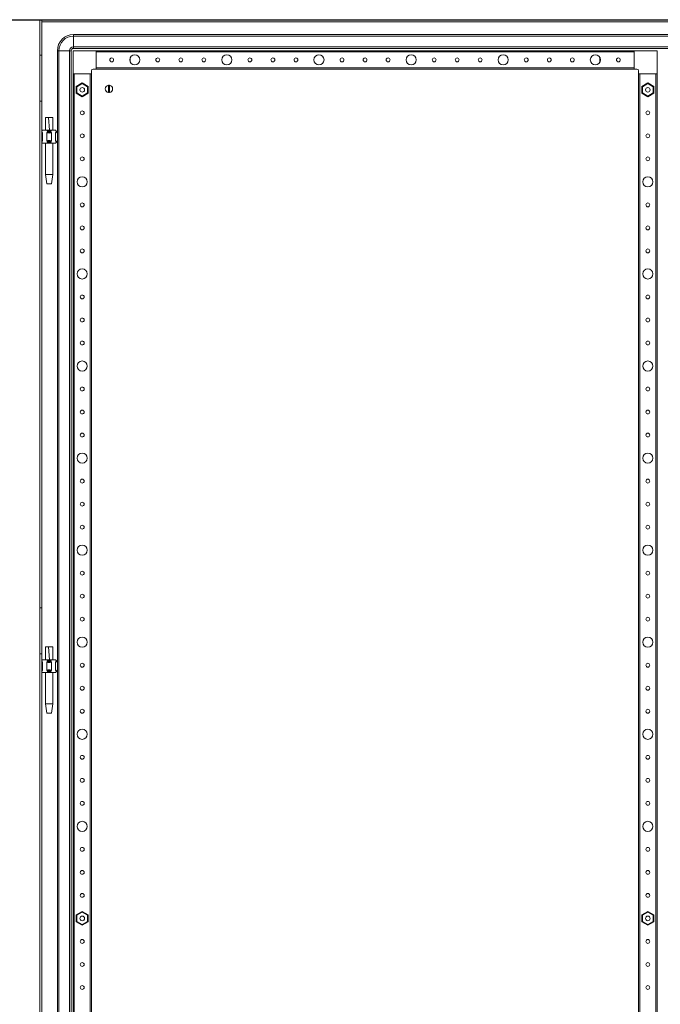
# Model space of a CAD drawing. Units: millimetres. Extents: x -3 to 5647, y 0 to 3913.
# Drawn here: x 2604 to 3299, y 1798 to 2868 of the extents above; entities that cross this region are included whole.
import ezdxf

# ---------------------------------------------------------------- set-up
doc = ezdxf.new("R2010")
doc.units = ezdxf.units.MM
doc.layers.add('2', color=7, linetype='Continuous')
doc.dimstyles.new('ISO-25', dxfattribs={"dimtxt": 2.5, "dimasz": 2.5, "dimexe": 1.25, "dimexo": 0.625, "dimtad": 1, "dimtxsty": 'Standard', "dimcen": 2.5, "dimadec": 0, "dimazin": 0, "dimtfac": 1, "dimtmove": 0, "dimatfit": 3, "dimfxl": 1, "dimarcsym": 0})

# ---------------------------------------------------------------- blocks, each defined once
blk = doc.blocks.new('*D8')
at = {"layer": '2', "color": 0, "linetype": 'ByBlock', "lineweight": -2}
for p, q in [((2320.4, 2867.6), (3695.1, 2867.6)), ((3693.8, 2842.6), (3693.8, 940.6)), ((2320.4, 915.6), (3695.1, 915.6))]:
    blk.add_line(p, q, dxfattribs=at)
at = {"layer": '2', "color": 0, "linetype": 'ByBlock'}
for points in [[(3689.7, 2842.6), (3698, 2842.6), (3693.8, 2867.6)], [(3689.7, 940.6), (3698, 940.6), (3693.8, 915.6)]]:
    blk.add_solid(points, dxfattribs=at)
at = {"layer": 'Defpoints', "color": 0, "linetype": 'ByBlock'}
for p in [(2319.7, 2867.6), (2319.7, 915.6), (3693.8, 915.6)]:
    blk.add_point(p, dxfattribs=at)
at = {"layer": '2', "color": 0, "linetype": 'ByBlock', "insert": (3680.7, 1891.6), "char_height": 25, "attachment_point": 5, "rotation": 90}
blk.add_mtext('1952', dxfattribs=at)

msp = doc.modelspace()

# ---------------------------------------------------------------- linework, layer by layer
at = {"color": 7, "linetype": 'Continuous', "lineweight": 15}
for p, q in [((2625.562, 2867.434), (2627.562, 2867.434)), ((2625.562, 2828.934), (2625.562, 2867.434)), ((2627.562, 2867.434), (2627.562, 2828.934)), ((2627.562, 2867.434), (2627.662, 2865.334)), ((2627.662, 2865.434), (2627.662, 2867.434)), ((2627.662, 2867.434), (3363.462, 2867.434)), ((3363.462, 2865.434), (2627.662, 2865.434)), ((2627.662, 2865.334), (2627.662, 2865.434)), ((2627.662, 2865.334), (3363.462, 2865.334)), ((3332.062, 2851.434), (2662.062, 2851.434)), ((2662.062, 2851.434), (2662.062, 2849.767)), ((2662.062, 2849.767), (3332.062, 2849.767)), ((2662.062, 2838.101), (2662.062, 2849.767)), ((3332.062, 2838.101), (2662.062, 2838.101)), ((2662.062, 2836.434), (2662.062, 2838.101)), ((2662.062, 2836.434), (3332.062, 2836.434)), ((2625.562, 2828.934), (2627.562, 2828.934)), ((2625.562, 2778.934), (2625.562, 2828.934)), ((2627.562, 2828.934), (2627.562, 2778.934)), ((2644.562, 2833.934), (2646.229, 2833.934)), ((2644.562, 948.934), (2644.562, 2833.934)), ((2646.229, 2833.934), (2657.896, 2833.934)), ((2646.229, 948.934), (2646.229, 2833.934)), ((2657.896, 2833.934), (2657.896, 948.934)), ((2657.896, 2833.934), (2659.562, 2833.934)), ((2659.562, 2833.934), (2659.562, 948.934)), ((2686.562, 2833.934), (2661.562, 2833.934)), ((2661.562, 2833.934), (2661.562, 2808.934)), ((3270.562, 2833.934), (2686.562, 2833.934)), ((2686.562, 2813.934), (2686.562, 2833.934)), ((2686.562, 2832.634), (3270.562, 2832.634)), ((2686.562, 2832.634), (2686.562, 2815.234)), ((2723.562, 2821.643), (2723.562, 2826.225)), ((3233.562, 2826.225), (3233.562, 2821.643)), ((3270.562, 2833.934), (3270.562, 2813.934)), ((3295.562, 2833.934), (3270.562, 2833.934)), ((3270.562, 2815.234), (3270.562, 2832.634)), ((3295.562, 2808.934), (3295.562, 2833.934)), ((2683.562, 2813.934), (2686.562, 2813.934)), ((3270.562, 2815.234), (2686.562, 2815.234)), ((2686.562, 2813.934), (3270.562, 2813.934)), ((3270.562, 2813.934), (3273.562, 2813.934)), ((2661.562, 2808.934), (2681.562, 2808.934)), ((2661.562, 2808.934), (2661.562, 973.934)), ((2662.862, 973.934), (2662.862, 2808.934)), ((2680.262, 2808.934), (2662.862, 2808.934)), ((2680.262, 2808.934), (2680.262, 973.934)), ((2681.562, 2808.934), (2681.562, 2811.934)), ((2681.562, 973.934), (2681.562, 2808.934)), ((3275.562, 2811.934), (3275.562, 2808.934)), ((3275.562, 2808.934), (3295.562, 2808.934)), ((3275.562, 2808.934), (3275.562, 973.934)), ((3276.862, 973.934), (3276.862, 2808.934)), ((3294.262, 2808.934), (3276.862, 2808.934)), ((3294.262, 2808.934), (3294.262, 973.934)), ((3295.562, 973.934), (3295.562, 2808.934)), ((2671.562, 2798.882), (2665.112, 2795.158)), ((2665.712, 2794.812), (2665.112, 2795.158)), ((2665.112, 2795.158), (2665.112, 2787.71)), ((2665.712, 2794.812), (2671.562, 2798.189)), ((2665.712, 2788.057), (2665.712, 2794.812)), ((2671.562, 2798.882), (2671.562, 2798.189)), ((2678.012, 2795.158), (2671.562, 2798.882)), ((2671.562, 2798.189), (2677.412, 2794.812)), ((2677.412, 2794.812), (2678.012, 2795.158)), ((2677.412, 2794.812), (2677.412, 2788.057)), ((2678.012, 2787.71), (2678.012, 2795.158)), ((2699.912, 2788.487), (2699.912, 2796.381)), ((2701.212, 2796.381), (2701.212, 2788.487)), ((3285.562, 2798.882), (3279.112, 2795.158)), ((3279.712, 2794.812), (3279.112, 2795.158)), ((3279.112, 2795.158), (3279.112, 2787.71)), ((3279.712, 2794.812), (3285.562, 2798.189)), ((3279.712, 2788.057), (3279.712, 2794.812)), ((3283.22, 2792.207), (3283.335, 2792.441)), ((3285.562, 2798.882), (3285.562, 2798.189)), ((3292.012, 2795.158), (3285.562, 2798.882)), ((3285.562, 2798.189), (3291.412, 2794.812)), ((3291.412, 2794.812), (3292.012, 2795.158)), ((3291.412, 2794.812), (3291.412, 2788.057)), ((3292.012, 2787.71), (3292.012, 2795.158)), ((2665.712, 2788.057), (2665.112, 2787.71)), ((2665.112, 2787.71), (2671.562, 2783.986)), ((2671.562, 2784.679), (2665.712, 2788.057)), ((2677.412, 2788.057), (2671.562, 2784.679)), ((2671.562, 2783.986), (2678.012, 2787.71)), ((2671.562, 2784.679), (2671.562, 2783.986)), ((2677.412, 2788.057), (2678.012, 2787.71)), ((3279.712, 2788.057), (3279.112, 2787.71)), ((3279.112, 2787.71), (3285.562, 2783.986)), ((3285.562, 2784.679), (3279.712, 2788.057)), ((3291.412, 2788.057), (3285.562, 2784.679)), ((3285.562, 2783.986), (3292.012, 2787.71)), ((3285.562, 2784.679), (3285.562, 2783.986)), ((3291.412, 2788.057), (3292.012, 2787.71)), ((2625.562, 2778.934), (2627.562, 2778.934)), ((2625.562, 2228.934), (2625.562, 2778.934)), ((2627.562, 2778.934), (2627.562, 2228.934)), ((2635.031, 2761.434), (2631.578, 2761.434)), ((2635.031, 2761.434), (2639.527, 2761.434)), ((2627.753, 2746.625), (2627.562, 2746.434)), ((2627.562, 2745.434), (2628.562, 2744.434)), ((2627.562, 2745.434), (2627.753, 2745.434)), ((2627.753, 2746.625), (2628.562, 2747.434)), ((2627.753, 2745.434), (2627.753, 2746.625)), ((2628.562, 2744.883), (2627.753, 2745.434)), ((2633.017, 2747.434), (2628.562, 2747.434)), ((2628.562, 2735.985), (2628.562, 2744.883)), ((2631.562, 2747.494), (2631.562, 2747.434)), ((2633.017, 2747.434), (2633.826, 2746.625)), ((2638.108, 2747.434), (2633.017, 2747.434)), ((2633.826, 2745.434), (2633.017, 2744.883)), ((2633.017, 2744.883), (2633.017, 2735.985)), ((2633.826, 2746.625), (2633.826, 2745.434)), ((2633.826, 2745.434), (2637.299, 2745.434)), ((2637.299, 2746.625), (2638.108, 2747.434)), ((2637.299, 2745.434), (2637.299, 2746.625)), ((2638.108, 2744.883), (2637.299, 2745.434)), ((2642.562, 2747.434), (2638.108, 2747.434)), ((2638.108, 2735.985), (2638.108, 2744.883)), ((2639.562, 2747.434), (2639.562, 2747.494)), ((2642.562, 2747.434), (2643.372, 2746.625)), ((2642.562, 2744.434), (2643.562, 2745.434)), ((2643.372, 2745.434), (2642.562, 2744.883)), ((2642.562, 2744.883), (2642.562, 2735.985)), ((2643.372, 2746.625), (2643.372, 2745.434)), ((2643.562, 2746.434), (2643.372, 2746.625)), ((2643.372, 2745.434), (2643.562, 2745.434)), ((2643.562, 2745.434), (2643.562, 2746.434)), ((2628.562, 2736.434), (2627.562, 2735.434)), ((2627.753, 2735.434), (2627.562, 2735.434)), ((2627.562, 2734.434), (2627.753, 2734.243)), ((2627.753, 2735.434), (2628.562, 2735.985)), ((2627.753, 2734.243), (2627.753, 2735.434)), ((2627.753, 2734.243), (2628.562, 2733.434)), ((2633.017, 2733.434), (2628.562, 2733.434)), ((2631.562, 2733.434), (2631.562, 2699.375)), ((2633.017, 2735.985), (2633.826, 2735.434)), ((2633.826, 2734.243), (2633.017, 2733.434)), ((2638.108, 2733.434), (2633.017, 2733.434)), ((2637.299, 2735.434), (2633.826, 2735.434)), ((2633.826, 2735.434), (2633.826, 2734.243)), ((2637.299, 2735.434), (2638.108, 2735.985)), ((2637.299, 2734.243), (2637.299, 2735.434)), ((2637.299, 2734.243), (2638.108, 2733.434)), ((2642.562, 2733.434), (2638.108, 2733.434)), ((2639.562, 2699.375), (2639.562, 2733.434)), ((2643.562, 2735.434), (2642.562, 2736.434)), ((2642.562, 2735.985), (2643.372, 2735.434)), ((2643.372, 2734.243), (2642.562, 2733.434)), ((2643.372, 2735.434), (2643.372, 2734.243)), ((2643.562, 2735.434), (2643.372, 2735.434)), ((2643.372, 2734.243), (2643.562, 2734.434)), ((2643.562, 2734.434), (2643.562, 2735.434)), ((2631.562, 2699.375), (2633.063, 2689.372)), ((2631.562, 2699.375), (2639.562, 2699.375)), ((2638.062, 2689.372), (2639.562, 2699.375)), ((2633.062, 2689.375), (2638.062, 2689.375)), ((2625.562, 2228.934), (2627.562, 2228.934)), ((2625.562, 2178.934), (2625.562, 2228.934)), ((2627.562, 2228.934), (2627.562, 2178.934)), ((2635.031, 2186.434), (2631.578, 2186.434)), ((2635.031, 2186.434), (2639.527, 2186.434)), ((2625.562, 2178.934), (2627.562, 2178.934)), ((2625.562, 1603.934), (2625.562, 2178.934)), ((2627.562, 2178.934), (2627.562, 1603.934)), ((2627.753, 2171.625), (2627.562, 2171.434)), ((2627.753, 2171.625), (2628.562, 2172.434)), ((2627.753, 2170.434), (2627.753, 2171.625)), ((2633.017, 2172.434), (2628.562, 2172.434)), ((2631.562, 2172.494), (2631.562, 2172.434)), ((2633.017, 2172.434), (2633.826, 2171.625)), ((2638.108, 2172.434), (2633.017, 2172.434)), ((2633.826, 2171.625), (2633.826, 2170.434)), ((2637.299, 2171.625), (2638.108, 2172.434)), ((2637.299, 2170.434), (2637.299, 2171.625)), ((2642.562, 2172.434), (2638.108, 2172.434)), ((2639.562, 2172.434), (2639.562, 2172.494)), ((2642.562, 2172.434), (2643.372, 2171.625)), ((2643.372, 2171.625), (2643.372, 2170.434)), ((2643.562, 2171.434), (2643.372, 2171.625)), ((2643.562, 2170.434), (2643.562, 2171.434)), ((2627.562, 2170.434), (2628.562, 2169.434)), ((2627.562, 2170.434), (2627.753, 2170.434)), ((2628.562, 2161.434), (2627.562, 2160.434)), ((2627.753, 2160.434), (2627.562, 2160.434)), ((2628.562, 2169.883), (2627.753, 2170.434)), ((2627.753, 2160.434), (2628.562, 2160.985)), ((2627.753, 2159.243), (2627.753, 2160.434)), ((2628.562, 2160.985), (2628.562, 2169.883)), ((2633.826, 2170.434), (2633.017, 2169.883)), ((2633.017, 2169.883), (2633.017, 2160.985)), ((2633.017, 2160.985), (2633.826, 2160.434)), ((2633.826, 2170.434), (2637.299, 2170.434)), ((2637.299, 2160.434), (2633.826, 2160.434)), ((2633.826, 2160.434), (2633.826, 2159.243)), ((2638.108, 2169.883), (2637.299, 2170.434)), ((2637.299, 2160.434), (2638.108, 2160.985)), ((2637.299, 2159.243), (2637.299, 2160.434)), ((2638.108, 2160.985), (2638.108, 2169.883)), ((2642.562, 2169.434), (2643.562, 2170.434)), ((2643.372, 2170.434), (2642.562, 2169.883)), ((2642.562, 2169.883), (2642.562, 2160.985)), ((2643.562, 2160.434), (2642.562, 2161.434)), ((2642.562, 2160.985), (2643.372, 2160.434)), ((2643.372, 2170.434), (2643.562, 2170.434)), ((2643.372, 2160.434), (2643.372, 2159.243)), ((2643.562, 2160.434), (2643.372, 2160.434)), ((2643.562, 2159.434), (2643.562, 2160.434)), ((2627.562, 2159.434), (2627.753, 2159.243)), ((2627.753, 2159.243), (2628.562, 2158.434)), ((2633.017, 2158.434), (2628.562, 2158.434)), ((2631.562, 2158.434), (2631.562, 2124.375)), ((2633.826, 2159.243), (2633.017, 2158.434)), ((2638.108, 2158.434), (2633.017, 2158.434)), ((2637.299, 2159.243), (2638.108, 2158.434)), ((2642.562, 2158.434), (2638.108, 2158.434)), ((2639.562, 2124.375), (2639.562, 2158.434)), ((2643.372, 2159.243), (2642.562, 2158.434)), ((2643.372, 2159.243), (2643.562, 2159.434)), ((2631.562, 2124.375), (2633.063, 2114.372)), ((2631.562, 2124.375), (2639.562, 2124.375)), ((2638.062, 2114.372), (2639.562, 2124.375)), ((2633.062, 2114.375), (2638.062, 2114.375)), ((2671.562, 1898.882), (2665.112, 1895.158)), ((2665.712, 1894.812), (2665.112, 1895.158)), ((2665.112, 1895.158), (2665.112, 1887.71)), ((2665.712, 1894.812), (2671.562, 1898.189)), ((2665.712, 1888.057), (2665.712, 1894.812)), ((2678.012, 1895.158), (2671.562, 1898.882)), ((2671.562, 1898.189), (2671.562, 1898.882)), ((2671.562, 1898.189), (2677.412, 1894.812)), ((2677.412, 1894.812), (2678.012, 1895.158)), ((2677.412, 1894.812), (2677.412, 1888.057)), ((2678.012, 1887.71), (2678.012, 1895.158)), ((3285.562, 1898.882), (3279.112, 1895.158)), ((3279.112, 1895.158), (3279.112, 1887.71)), ((3279.712, 1894.812), (3279.112, 1895.158)), ((3279.712, 1894.812), (3285.562, 1898.189)), ((3279.712, 1888.057), (3279.712, 1894.812)), ((3285.562, 1898.189), (3285.562, 1898.882)), ((3292.012, 1895.158), (3285.562, 1898.882)), ((3285.562, 1898.189), (3291.412, 1894.812)), ((3291.412, 1894.812), (3292.012, 1895.158)), ((3291.412, 1894.812), (3291.412, 1888.057)), ((3292.012, 1887.71), (3292.012, 1895.158)), ((2665.712, 1888.057), (2665.112, 1887.71)), ((2665.112, 1887.71), (2671.562, 1883.986)), ((2671.562, 1884.679), (2665.712, 1888.057)), ((2677.412, 1888.057), (2671.562, 1884.679)), ((2671.562, 1883.986), (2678.012, 1887.71)), ((2671.562, 1883.986), (2671.562, 1884.679)), ((2677.412, 1888.057), (2678.012, 1887.71)), ((3279.712, 1888.057), (3279.112, 1887.71)), ((3279.112, 1887.71), (3285.562, 1883.986)), ((3285.562, 1884.679), (3279.712, 1888.057)), ((3291.412, 1888.057), (3285.562, 1884.679)), ((3285.562, 1883.986), (3292.012, 1887.71)), ((3285.562, 1883.986), (3285.562, 1884.679)), ((3291.412, 1888.057), (3292.012, 1887.71))]:
    msp.add_line(p, q, dxfattribs=at)
at = {"color": 8, "linetype": 'Continuous', "lineweight": 15}
for p, q in [((2627.662, 2746.534), (2627.662, 2865.334)), ((2636.106, 2747.434), (2635.031, 2761.434)), ((2627.662, 2735.534), (2627.662, 2745.334)), ((2627.662, 2171.534), (2627.662, 2734.334)), ((2636.106, 2172.434), (2635.031, 2186.434)), ((2627.662, 2160.534), (2627.662, 2170.334)), ((2627.662, 1623.534), (2627.662, 2159.334))]:
    msp.add_line(p, q, dxfattribs=at)
at = {"color": 7, "linetype": 'Continuous', "lineweight": 15, "flags": 128}
for points in [[(2631.563, 2761.434), (2631.599, 2754.391), (2631.562, 2747.434)], [(2639.563, 2747.434), (2639.526, 2754.391), (2639.562, 2761.434)], [(2631.563, 2186.434), (2631.599, 2179.391), (2631.562, 2172.434)], [(2639.563, 2172.434), (2639.526, 2179.391), (2639.562, 2186.434)]]:
    msp.add_lwpolyline(points, dxfattribs=at)
at = {"color": 7, "linetype": 'Continuous', "lineweight": 15}
for centre, radius in [((2703.562, 2823.934), 2.1), ((2728.562, 2823.934), 5.5), ((2753.562, 2823.934), 2.1), ((2778.562, 2823.934), 2.1), ((2803.562, 2823.934), 2.1), ((2828.562, 2823.934), 5.5), ((2853.562, 2823.934), 2.1), ((2878.562, 2823.934), 2.1), ((2903.562, 2823.934), 2.1), ((2928.562, 2823.934), 5.5), ((2953.562, 2823.934), 2.1), ((2978.562, 2823.934), 2.1), ((3003.562, 2823.934), 2.1), ((3028.562, 2823.934), 5.5), ((3053.562, 2823.934), 2.1), ((3078.562, 2823.934), 2.1), ((3103.562, 2823.934), 2.1), ((3128.562, 2823.934), 5.5), ((3153.562, 2823.934), 2.1), ((3178.562, 2823.934), 2.1), ((3203.562, 2823.934), 2.1), ((3228.562, 2823.934), 5.5), ((3253.562, 2823.934), 2.1), ((2671.562, 2791.434), 2.5), ((3285.562, 2791.434), 2.5), ((2671.562, 2766.434), 2.1), ((3285.562, 2766.434), 2.1), ((2671.562, 2741.434), 2.1), ((3285.562, 2741.434), 2.1), ((2671.562, 2716.434), 2.1), ((3285.562, 2716.434), 2.1), ((2671.562, 2691.434), 5.5), ((3285.562, 2691.434), 5.5), ((2671.562, 2666.434), 2.1), ((3285.562, 2666.434), 2.1), ((2671.562, 2641.434), 2.1), ((3285.562, 2641.434), 2.1), ((2671.562, 2616.434), 2.1), ((3285.562, 2616.434), 2.1), ((2671.562, 2591.434), 5.5), ((3285.562, 2591.434), 5.5), ((2671.562, 2566.434), 2.1), ((3285.562, 2566.434), 2.1), ((2671.562, 2541.434), 2.1), ((3285.562, 2541.434), 2.1), ((2671.562, 2516.434), 2.1), ((3285.562, 2516.434), 2.1), ((2671.562, 2491.434), 5.5), ((3285.562, 2491.434), 5.5), ((2671.562, 2466.434), 2.1), ((3285.562, 2466.434), 2.1), ((2671.562, 2441.434), 2.1), ((3285.562, 2441.434), 2.1), ((2671.562, 2416.434), 2.1), ((3285.562, 2416.434), 2.1), ((2671.562, 2391.434), 5.5), ((3285.562, 2391.434), 5.5), ((2671.562, 2366.434), 2.1), ((3285.562, 2366.434), 2.1), ((2671.562, 2341.434), 2.1), ((3285.562, 2341.434), 2.1), ((2671.562, 2316.434), 2.1), ((3285.562, 2316.434), 2.1), ((2671.562, 2291.434), 5.5), ((3285.562, 2291.434), 5.5), ((2671.562, 2266.434), 2.1), ((3285.562, 2266.434), 2.1), ((2671.562, 2241.434), 2.1), ((3285.562, 2241.434), 2.1), ((2671.562, 2216.434), 2.1), ((3285.562, 2216.434), 2.1), ((2671.562, 2191.434), 5.5), ((3285.562, 2191.434), 5.5), ((2671.562, 2166.434), 2.1), ((3285.562, 2166.434), 2.1), ((2671.562, 2141.434), 2.1), ((3285.562, 2141.434), 2.1), ((2671.562, 2116.434), 2.1), ((3285.562, 2116.434), 2.1), ((2671.562, 2091.434), 5.5), ((3285.562, 2091.434), 5.5), ((2671.562, 2066.434), 2.1), ((3285.562, 2066.434), 2.1), ((2671.562, 2041.434), 2.1), ((3285.562, 2041.434), 2.1), ((2671.562, 2016.434), 2.1), ((3285.562, 2016.434), 2.1), ((2671.562, 1991.434), 5.5), ((3285.562, 1991.434), 5.5), ((2671.562, 1966.434), 2.1), ((3285.562, 1966.434), 2.1), ((2671.562, 1941.434), 2.1), ((3285.562, 1941.434), 2.1), ((2671.562, 1916.434), 2.1), ((3285.562, 1916.434), 2.1), ((2671.562, 1891.434), 2.5), ((3285.562, 1891.434), 2.5), ((2671.562, 1866.434), 2.1), ((3285.562, 1866.434), 2.1), ((2671.562, 1841.434), 2.1), ((3285.562, 1841.434), 2.1), ((2671.562, 1816.434), 2.1), ((3285.562, 1816.434), 2.1)]:
    msp.add_circle(centre, radius, dxfattribs=at)
for centre, radius, start, end in [((2662.062, 2833.934), 17.5, 90, 180), ((2662.062, 2833.934), 15.833, 90, 180), ((2662.062, 2833.934), 4.167, 90, 180), ((2662.062, 2833.934), 2.5, 90, 180), ((2683.562, 2811.934), 2, 90, 180), ((3273.562, 2811.934), 2, 0, 90), ((2671.56, 2791.428), 2.45, 0.997389, 45.997402), ((2700.562, 2792.434), 4, 99.352035, 260.647965), ((2700.562, 2792.434), 4, 80.647965, 99.352035), ((2700.562, 2792.434), 4, 279.352035, 80.647965), ((3285.569, 2791.434), 2.45, 110.730653, 155.730665), ((2700.562, 2792.434), 4, 260.647965, 279.352035), ((2635.562, 2751.962), 7.523, 250.220145, 289.779855), ((2635.562, 2754.434), 8, 257.461745, 282.538255), ((2635.562, 2728.906), 7.523, 70.220145, 109.779855), ((2635.562, 2726.434), 8, 77.461745, 102.538255), ((2635.562, 2179.434), 8, 257.461745, 282.538255), ((2635.562, 2176.962), 7.523, 250.220145, 289.779855), ((2635.562, 2153.906), 7.523, 70.220145, 109.779855), ((2635.562, 2151.434), 8, 77.461745, 102.538255), ((2671.562, 1891.434), 2.45, 200.730653, 245.730665), ((3285.562, 1891.434), 2.45, 200.730653, 245.730665)]:
    msp.add_arc(centre, radius, start, end, dxfattribs=at)

# ---------------------------------------------------------------- dimensions: what is measured, and where the dimension line sits
at = {"layer": '2', "color": 4, "linetype": 'ByBlock'}
dim = msp.add_linear_dim(base=(3693.817, 915.599), p1=(2319.736, 2867.599), p2=(2319.736, 915.599), angle=90, dimstyle='ISO-25', override={"dimtxt": 25, "dimasz": 25}, dxfattribs=at)
dim.commit()
dim.dimension.update_dxf_attribs({"geometry": '*D8', "text_midpoint": (3693.817, 1891.599), "dimtype": 160})

doc.saveas('drawing.dxf')
